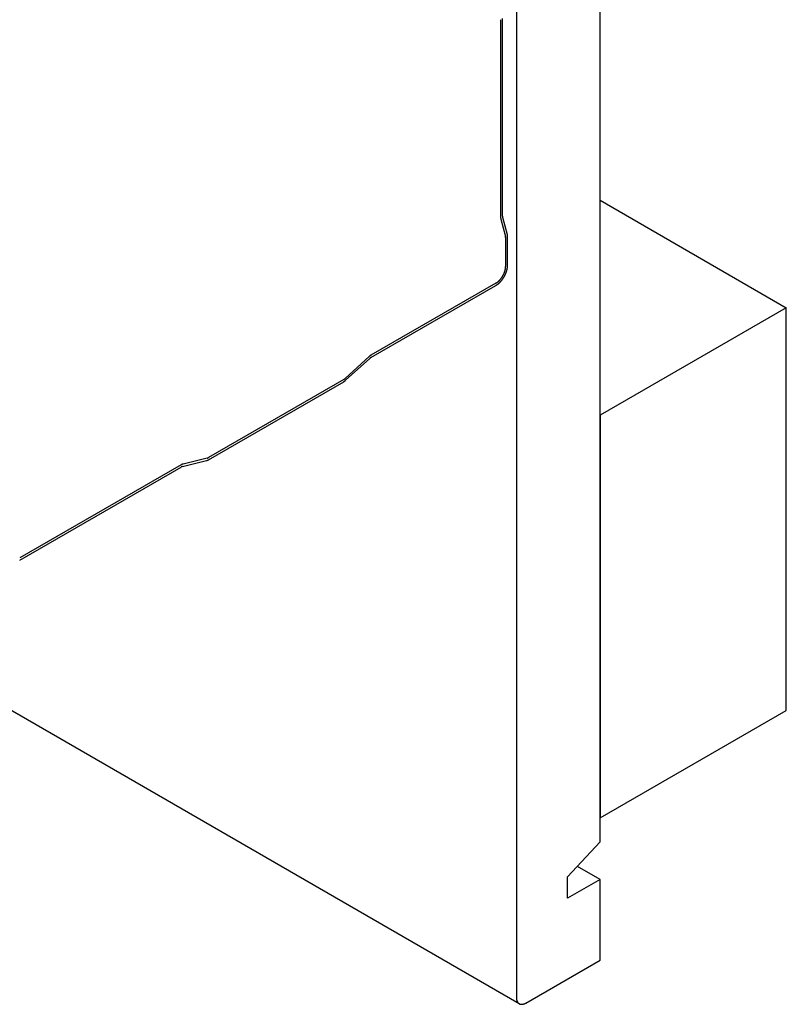
# Model space of a CAD drawing. Extents: x -1095 to 2836, y -2713 to 4363.
# Drawn here: x 1342 to 1459, y -998 to -848 of the extents above; entities that cross this region are included whole.
import ezdxf

# ---------------------------------------------------------------- set-up
doc = ezdxf.new("R2010")
doc.units = 0
doc.header["$LTSCALE"] = 0.5
doc.layers.get('0').update_dxf_attribs({"linetype": 'CONTINUOUS'})

msp = doc.modelspace()

# ---------------------------------------------------------------- linework, layer by layer
at = {"linetype": 'CONTINUOUS', "extrusion": (-7e-16, 0.816497, 0.57735)}
for p, q in [((1418.023, -997.423), (562.508, -503.49)), ((1417.609, -817.345), (1417.609, -996.507)), ((1430.337, -972.829), (1430.337, -820.96)), ((1415.201, -847.801), (1415.201, -877.855)), ((1415.498, -877.684), (1415.498, -847.63)), ((1430.337, -875.268), (1458.621, -891.598)), ((1415.235, -878.137), (1415.94, -880.744)), ((1416.227, -880.489), (1415.522, -877.883)), ((1415.964, -880.942), (1415.964, -885.311)), ((1416.261, -885.139), (1416.261, -880.771)), ((1414.493, -887.858), (1395.501, -898.823)), ((1395.501, -899.166), (1414.493, -888.201)), ((1458.621, -891.598), (1430.337, -907.928)), ((1458.621, -952.838), (1458.621, -891.598)), ((1395.224, -899.028), (1391.566, -902.353)), ((1391.648, -902.636), (1395.306, -899.311)), ((1391.371, -902.498), (1370.794, -914.378)), ((1370.794, -914.721), (1391.371, -902.841)), ((1430.337, -907.928), (1430.337, -969.168)), ((1370.599, -914.459), (1366.941, -915.361)), ((1366.664, -915.476), (1342.113, -929.65)), ((1342.113, -929.993), (1366.664, -915.818)), ((1366.859, -915.738), (1370.517, -914.836)), ((1430.337, -969.168), (1458.621, -952.838)), ((1425.387, -978.136), (1430.337, -972.829)), ((1430.337, -978.544), (1426.872, -976.544)), ((1425.387, -981.402), (1425.387, -978.136)), ((1430.337, -978.544), (1425.387, -981.402)), ((1430.337, -990.792), (1430.337, -978.544)), ((1419.023, -997.324), (1430.337, -990.792))]:
    msp.add_line(p, q, dxfattribs=at)
at = {"linetype": 'CONTINUOUS'}
for points in [[(1415.2, -877.855, 0), (1415.2, -877.858, 0), (1415.2, -877.86, 0), (1415.2, -877.862, 0), (1415.2, -877.865, 0), (1415.2, -877.867, 0), (1415.2, -877.87, 0), (1415.2, -877.872, 0), (1415.2, -877.874, 0), (1415.2, -877.877, 0), (1415.2, -877.879, 0), (1415.2, -877.881, 0), (1415.2, -877.884, 0), (1415.2, -877.886, 0), (1415.2, -877.888, 0), (1415.2, -877.891, 0), (1415.2, -877.893, 0), (1415.2, -877.896, 0), (1415.2, -877.898, 0), (1415.2, -877.9, 0), (1415.2, -877.903, 0), (1415.2, -877.905, 0), (1415.2, -877.907, 0), (1415.2, -877.91, 0), (1415.2, -877.912, 0), (1415.2, -877.914, 0), (1415.2, -877.917, 0), (1415.2, -877.919, 0), (1415.2, -877.921, 0), (1415.2, -877.923, 0), (1415.2, -877.926, 0), (1415.2, -877.928, 0), (1415.2, -877.93, 0), (1415.2, -877.933, 0), (1415.2, -877.935, 0), (1415.2, -877.937, 0), (1415.2, -877.94, 0), (1415.2, -877.942, 0), (1415.2, -877.944, 0), (1415.2, -877.946, 0), (1415.2, -877.949, 0), (1415.2, -877.951, 0), (1415.2, -877.953, 0), (1415.2, -877.956, 0), (1415.2, -877.958, 0), (1415.2, -877.96, 0), (1415.21, -877.962, 0), (1415.21, -877.965, 0), (1415.21, -877.967, 0), (1415.21, -877.969, 0), (1415.21, -877.971, 0), (1415.21, -877.974, 0), (1415.21, -877.976, 0), (1415.21, -877.978, 0), (1415.21, -877.98, 0), (1415.21, -877.983, 0), (1415.21, -877.985, 0), (1415.21, -877.987, 0), (1415.21, -877.989, 0), (1415.21, -877.992, 0), (1415.21, -877.994, 0), (1415.21, -877.996, 0), (1415.21, -877.998, 0), (1415.21, -878, 0), (1415.21, -878.003, 0), (1415.21, -878.005, 0), (1415.21, -878.007, 0), (1415.21, -878.009, 0), (1415.21, -878.012, 0), (1415.21, -878.014, 0), (1415.21, -878.016, 0), (1415.21, -878.018, 0), (1415.21, -878.02, 0), (1415.21, -878.022, 0), (1415.21, -878.025, 0), (1415.21, -878.027, 0), (1415.21, -878.029, 0), (1415.21, -878.031, 0), (1415.21, -878.033, 0), (1415.21, -878.036, 0), (1415.21, -878.038, 0), (1415.21, -878.04, 0), (1415.21, -878.042, 0), (1415.22, -878.044, 0), (1415.22, -878.046, 0), (1415.22, -878.048, 0), (1415.22, -878.051, 0), (1415.22, -878.053, 0), (1415.22, -878.055, 0), (1415.22, -878.057, 0), (1415.22, -878.059, 0), (1415.22, -878.061, 0), (1415.22, -878.063, 0), (1415.22, -878.065, 0), (1415.22, -878.068, 0), (1415.22, -878.07, 0), (1415.22, -878.072, 0), (1415.22, -878.074, 0), (1415.22, -878.076, 0), (1415.22, -878.078, 0), (1415.22, -878.08, 0), (1415.22, -878.082, 0), (1415.22, -878.084, 0), (1415.22, -878.086, 0), (1415.22, -878.089, 0), (1415.22, -878.091, 0), (1415.22, -878.093, 0), (1415.22, -878.095, 0), (1415.23, -878.097, 0), (1415.23, -878.099, 0), (1415.23, -878.101, 0), (1415.23, -878.103, 0), (1415.23, -878.105, 0), (1415.23, -878.107, 0), (1415.23, -878.109, 0), (1415.23, -878.111, 0), (1415.23, -878.113, 0), (1415.23, -878.115, 0), (1415.23, -878.117, 0), (1415.23, -878.119, 0), (1415.23, -878.121, 0), (1415.23, -878.123, 0), (1415.23, -878.125, 0), (1415.23, -878.127, 0), (1415.23, -878.129, 0), (1415.23, -878.131, 0), (1415.23, -878.133, 0), (1415.23, -878.135, 0), (1415.24, -878.137, 0)], [(1415.5, -877.684, 0), (1415.5, -877.686, 0), (1415.5, -877.687, 0), (1415.5, -877.689, 0), (1415.5, -877.691, 0), (1415.5, -877.692, 0), (1415.5, -877.694, 0), (1415.5, -877.696, 0), (1415.5, -877.697, 0), (1415.5, -877.699, 0), (1415.5, -877.701, 0), (1415.5, -877.702, 0), (1415.5, -877.704, 0), (1415.5, -877.706, 0), (1415.5, -877.707, 0), (1415.5, -877.709, 0), (1415.5, -877.711, 0), (1415.5, -877.712, 0), (1415.5, -877.714, 0), (1415.5, -877.715, 0), (1415.5, -877.717, 0), (1415.5, -877.719, 0), (1415.5, -877.72, 0), (1415.5, -877.722, 0), (1415.5, -877.724, 0), (1415.5, -877.725, 0), (1415.5, -877.727, 0), (1415.5, -877.729, 0), (1415.5, -877.73, 0), (1415.5, -877.732, 0), (1415.5, -877.733, 0), (1415.5, -877.735, 0), (1415.5, -877.737, 0), (1415.5, -877.738, 0), (1415.5, -877.74, 0), (1415.5, -877.742, 0), (1415.5, -877.743, 0), (1415.5, -877.745, 0), (1415.5, -877.746, 0), (1415.5, -877.748, 0), (1415.5, -877.75, 0), (1415.5, -877.751, 0), (1415.5, -877.753, 0), (1415.5, -877.754, 0), (1415.5, -877.756, 0), (1415.5, -877.758, 0), (1415.5, -877.759, 0), (1415.5, -877.761, 0), (1415.5, -877.762, 0), (1415.5, -877.764, 0), (1415.5, -877.766, 0), (1415.5, -877.767, 0), (1415.5, -877.769, 0), (1415.5, -877.77, 0), (1415.5, -877.772, 0), (1415.5, -877.774, 0), (1415.5, -877.775, 0), (1415.5, -877.777, 0), (1415.5, -877.778, 0), (1415.5, -877.78, 0), (1415.5, -877.781, 0), (1415.5, -877.783, 0), (1415.5, -877.785, 0), (1415.5, -877.786, 0), (1415.5, -877.788, 0), (1415.5, -877.789, 0), (1415.5, -877.791, 0), (1415.5, -877.792, 0), (1415.5, -877.794, 0), (1415.5, -877.795, 0), (1415.5, -877.797, 0), (1415.51, -877.798, 0), (1415.51, -877.8, 0), (1415.51, -877.802, 0), (1415.51, -877.803, 0), (1415.51, -877.805, 0), (1415.51, -877.806, 0), (1415.51, -877.808, 0), (1415.51, -877.809, 0), (1415.51, -877.811, 0), (1415.51, -877.812, 0), (1415.51, -877.814, 0), (1415.51, -877.815, 0), (1415.51, -877.817, 0), (1415.51, -877.818, 0), (1415.51, -877.82, 0), (1415.51, -877.821, 0), (1415.51, -877.823, 0), (1415.51, -877.824, 0), (1415.51, -877.826, 0), (1415.51, -877.827, 0), (1415.51, -877.829, 0), (1415.51, -877.83, 0), (1415.51, -877.832, 0), (1415.51, -877.833, 0), (1415.51, -877.835, 0), (1415.51, -877.836, 0), (1415.51, -877.838, 0), (1415.51, -877.839, 0), (1415.51, -877.841, 0), (1415.51, -877.842, 0), (1415.51, -877.844, 0), (1415.51, -877.845, 0), (1415.51, -877.847, 0), (1415.51, -877.848, 0), (1415.51, -877.85, 0), (1415.51, -877.851, 0), (1415.51, -877.852, 0), (1415.51, -877.854, 0), (1415.52, -877.855, 0), (1415.52, -877.857, 0), (1415.52, -877.858, 0), (1415.52, -877.86, 0), (1415.52, -877.861, 0), (1415.52, -877.863, 0), (1415.52, -877.864, 0), (1415.52, -877.866, 0), (1415.52, -877.867, 0), (1415.52, -877.868, 0), (1415.52, -877.87, 0), (1415.52, -877.871, 0), (1415.52, -877.873, 0), (1415.52, -877.874, 0), (1415.52, -877.875, 0), (1415.52, -877.877, 0), (1415.52, -877.878, 0), (1415.52, -877.88, 0), (1415.52, -877.881, 0), (1415.52, -877.883, 0)], [(1415.96, -880.942, 0), (1415.96, -880.941, 0), (1415.96, -880.939, 0), (1415.96, -880.937, 0), (1415.96, -880.936, 0), (1415.96, -880.934, 0), (1415.96, -880.932, 0), (1415.96, -880.931, 0), (1415.96, -880.929, 0), (1415.96, -880.927, 0), (1415.96, -880.926, 0), (1415.96, -880.924, 0), (1415.96, -880.922, 0), (1415.96, -880.921, 0), (1415.96, -880.919, 0), (1415.96, -880.917, 0), (1415.96, -880.916, 0), (1415.96, -880.914, 0), (1415.96, -880.912, 0), (1415.96, -880.911, 0), (1415.96, -880.909, 0), (1415.96, -880.907, 0), (1415.96, -880.906, 0), (1415.96, -880.904, 0), (1415.96, -880.903, 0), (1415.96, -880.901, 0), (1415.96, -880.899, 0), (1415.96, -880.898, 0), (1415.96, -880.896, 0), (1415.96, -880.894, 0), (1415.96, -880.893, 0), (1415.96, -880.891, 0), (1415.96, -880.89, 0), (1415.96, -880.888, 0), (1415.96, -880.886, 0), (1415.96, -880.885, 0), (1415.96, -880.883, 0), (1415.96, -880.881, 0), (1415.96, -880.88, 0), (1415.96, -880.878, 0), (1415.96, -880.877, 0), (1415.96, -880.875, 0), (1415.96, -880.873, 0), (1415.96, -880.872, 0), (1415.96, -880.87, 0), (1415.96, -880.869, 0), (1415.96, -880.867, 0), (1415.96, -880.865, 0), (1415.96, -880.864, 0), (1415.96, -880.862, 0), (1415.96, -880.861, 0), (1415.96, -880.859, 0), (1415.96, -880.857, 0), (1415.96, -880.856, 0), (1415.96, -880.854, 0), (1415.96, -880.853, 0), (1415.96, -880.851, 0), (1415.96, -880.85, 0), (1415.96, -880.848, 0), (1415.96, -880.846, 0), (1415.96, -880.845, 0), (1415.96, -880.843, 0), (1415.96, -880.842, 0), (1415.96, -880.84, 0), (1415.96, -880.839, 0), (1415.96, -880.837, 0), (1415.96, -880.836, 0), (1415.96, -880.834, 0), (1415.96, -880.832, 0), (1415.96, -880.831, 0), (1415.96, -880.829, 0), (1415.96, -880.828, 0), (1415.96, -880.826, 0), (1415.96, -880.825, 0), (1415.96, -880.823, 0), (1415.96, -880.822, 0), (1415.96, -880.82, 0), (1415.96, -880.819, 0), (1415.96, -880.817, 0), (1415.95, -880.816, 0), (1415.95, -880.814, 0), (1415.95, -880.812, 0), (1415.95, -880.811, 0), (1415.95, -880.809, 0), (1415.95, -880.808, 0), (1415.95, -880.806, 0), (1415.95, -880.805, 0), (1415.95, -880.803, 0), (1415.95, -880.802, 0), (1415.95, -880.8, 0), (1415.95, -880.799, 0), (1415.95, -880.797, 0), (1415.95, -880.796, 0), (1415.95, -880.794, 0), (1415.95, -880.793, 0), (1415.95, -880.791, 0), (1415.95, -880.79, 0), (1415.95, -880.788, 0), (1415.95, -880.787, 0), (1415.95, -880.786, 0), (1415.95, -880.784, 0), (1415.95, -880.783, 0), (1415.95, -880.781, 0), (1415.95, -880.78, 0), (1415.95, -880.778, 0), (1415.95, -880.777, 0), (1415.95, -880.775, 0), (1415.95, -880.774, 0), (1415.95, -880.772, 0), (1415.95, -880.771, 0), (1415.95, -880.769, 0), (1415.95, -880.768, 0), (1415.95, -880.767, 0), (1415.95, -880.765, 0), (1415.94, -880.764, 0), (1415.94, -880.762, 0), (1415.94, -880.761, 0), (1415.94, -880.759, 0), (1415.94, -880.758, 0), (1415.94, -880.756, 0), (1415.94, -880.755, 0), (1415.94, -880.754, 0), (1415.94, -880.752, 0), (1415.94, -880.751, 0), (1415.94, -880.749, 0), (1415.94, -880.748, 0), (1415.94, -880.747, 0), (1415.94, -880.745, 0), (1415.94, -880.744, 0)], [(1416.26, -880.771, 0), (1416.26, -880.769, 0), (1416.26, -880.766, 0), (1416.26, -880.764, 0), (1416.26, -880.761, 0), (1416.26, -880.759, 0), (1416.26, -880.757, 0), (1416.26, -880.754, 0), (1416.26, -880.752, 0), (1416.26, -880.75, 0), (1416.26, -880.747, 0), (1416.26, -880.745, 0), (1416.26, -880.742, 0), (1416.26, -880.74, 0), (1416.26, -880.738, 0), (1416.26, -880.735, 0), (1416.26, -880.733, 0), (1416.26, -880.731, 0), (1416.26, -880.728, 0), (1416.26, -880.726, 0), (1416.26, -880.724, 0), (1416.26, -880.721, 0), (1416.26, -880.719, 0), (1416.26, -880.717, 0), (1416.26, -880.714, 0), (1416.26, -880.712, 0), (1416.26, -880.71, 0), (1416.26, -880.707, 0), (1416.26, -880.705, 0), (1416.26, -880.703, 0), (1416.26, -880.7, 0), (1416.26, -880.698, 0), (1416.26, -880.696, 0), (1416.26, -880.694, 0), (1416.26, -880.691, 0), (1416.26, -880.689, 0), (1416.26, -880.687, 0), (1416.26, -880.684, 0), (1416.26, -880.682, 0), (1416.26, -880.68, 0), (1416.26, -880.677, 0), (1416.26, -880.675, 0), (1416.26, -880.673, 0), (1416.26, -880.671, 0), (1416.26, -880.668, 0), (1416.26, -880.666, 0), (1416.26, -880.664, 0), (1416.26, -880.662, 0), (1416.26, -880.659, 0), (1416.26, -880.657, 0), (1416.26, -880.655, 0), (1416.26, -880.653, 0), (1416.26, -880.65, 0), (1416.26, -880.648, 0), (1416.26, -880.646, 0), (1416.25, -880.644, 0), (1416.25, -880.641, 0), (1416.25, -880.639, 0), (1416.25, -880.637, 0), (1416.25, -880.635, 0), (1416.25, -880.632, 0), (1416.25, -880.63, 0), (1416.25, -880.628, 0), (1416.25, -880.626, 0), (1416.25, -880.624, 0), (1416.25, -880.621, 0), (1416.25, -880.619, 0), (1416.25, -880.617, 0), (1416.25, -880.615, 0), (1416.25, -880.613, 0), (1416.25, -880.61, 0), (1416.25, -880.608, 0), (1416.25, -880.606, 0), (1416.25, -880.604, 0), (1416.25, -880.602, 0), (1416.25, -880.599, 0), (1416.25, -880.597, 0), (1416.25, -880.595, 0), (1416.25, -880.593, 0), (1416.25, -880.591, 0), (1416.25, -880.589, 0), (1416.25, -880.586, 0), (1416.25, -880.584, 0), (1416.25, -880.582, 0), (1416.25, -880.58, 0), (1416.25, -880.578, 0), (1416.25, -880.576, 0), (1416.25, -880.574, 0), (1416.24, -880.571, 0), (1416.24, -880.569, 0), (1416.24, -880.567, 0), (1416.24, -880.565, 0), (1416.24, -880.563, 0), (1416.24, -880.561, 0), (1416.24, -880.559, 0), (1416.24, -880.557, 0), (1416.24, -880.554, 0), (1416.24, -880.552, 0), (1416.24, -880.55, 0), (1416.24, -880.548, 0), (1416.24, -880.546, 0), (1416.24, -880.544, 0), (1416.24, -880.542, 0), (1416.24, -880.54, 0), (1416.24, -880.538, 0), (1416.24, -880.536, 0), (1416.24, -880.534, 0), (1416.24, -880.531, 0), (1416.24, -880.529, 0), (1416.24, -880.527, 0), (1416.24, -880.525, 0), (1416.24, -880.523, 0), (1416.23, -880.521, 0), (1416.23, -880.519, 0), (1416.23, -880.517, 0), (1416.23, -880.515, 0), (1416.23, -880.513, 0), (1416.23, -880.511, 0), (1416.23, -880.509, 0), (1416.23, -880.507, 0), (1416.23, -880.505, 0), (1416.23, -880.503, 0), (1416.23, -880.501, 0), (1416.23, -880.499, 0), (1416.23, -880.497, 0), (1416.23, -880.495, 0), (1416.23, -880.493, 0), (1416.23, -880.491, 0), (1416.23, -880.489, 0)], [(1414.49, -888.201, 0), (1414.52, -888.188, 0), (1414.54, -888.175, 0), (1414.56, -888.162, 0), (1414.58, -888.148, 0), (1414.6, -888.134, 0), (1414.62, -888.12, 0), (1414.65, -888.106, 0), (1414.67, -888.091, 0), (1414.69, -888.076, 0), (1414.71, -888.061, 0), (1414.73, -888.045, 0), (1414.75, -888.029, 0), (1414.77, -888.013, 0), (1414.8, -887.996, 0), (1414.82, -887.98, 0), (1414.84, -887.963, 0), (1414.86, -887.945, 0), (1414.88, -887.928, 0), (1414.9, -887.91, 0), (1414.92, -887.892, 0), (1414.94, -887.873, 0), (1414.96, -887.855, 0), (1414.99, -887.836, 0), (1415.01, -887.817, 0), (1415.03, -887.797, 0), (1415.05, -887.778, 0), (1415.07, -887.758, 0), (1415.09, -887.738, 0), (1415.11, -887.717, 0), (1415.13, -887.697, 0), (1415.15, -887.676, 0), (1415.17, -887.655, 0), (1415.19, -887.634, 0), (1415.21, -887.612, 0), (1415.23, -887.59, 0), (1415.25, -887.569, 0), (1415.27, -887.546, 0), (1415.29, -887.524, 0), (1415.31, -887.502, 0), (1415.33, -887.479, 0), (1415.35, -887.456, 0), (1415.36, -887.433, 0), (1415.38, -887.409, 0), (1415.4, -887.386, 0), (1415.42, -887.362, 0), (1415.44, -887.338, 0), (1415.46, -887.314, 0), (1415.48, -887.29, 0), (1415.49, -887.265, 0), (1415.51, -887.241, 0), (1415.53, -887.216, 0), (1415.55, -887.191, 0), (1415.56, -887.166, 0), (1415.58, -887.141, 0), (1415.6, -887.116, 0), (1415.61, -887.09, 0), (1415.63, -887.064, 0), (1415.65, -887.039, 0), (1415.66, -887.013, 0), (1415.68, -886.987, 0), (1415.7, -886.961, 0), (1415.71, -886.934, 0), (1415.73, -886.908, 0), (1415.74, -886.881, 0), (1415.76, -886.855, 0), (1415.77, -886.828, 0), (1415.79, -886.801, 0), (1415.8, -886.774, 0), (1415.82, -886.747, 0), (1415.83, -886.72, 0), (1415.85, -886.693, 0), (1415.86, -886.666, 0), (1415.87, -886.638, 0), (1415.89, -886.611, 0), (1415.9, -886.583, 0), (1415.91, -886.556, 0), (1415.93, -886.528, 0), (1415.94, -886.501, 0), (1415.95, -886.473, 0), (1415.96, -886.445, 0), (1415.98, -886.417, 0), (1415.99, -886.389, 0), (1416, -886.362, 0), (1416.01, -886.334, 0), (1416.02, -886.306, 0), (1416.03, -886.278, 0), (1416.04, -886.25, 0), (1416.05, -886.222, 0), (1416.06, -886.194, 0), (1416.07, -886.166, 0), (1416.08, -886.138, 0), (1416.09, -886.11, 0), (1416.1, -886.082, 0), (1416.11, -886.054, 0), (1416.12, -886.026, 0), (1416.13, -885.998, 0), (1416.13, -885.97, 0), (1416.14, -885.942, 0), (1416.15, -885.914, 0), (1416.16, -885.886, 0), (1416.17, -885.859, 0), (1416.17, -885.831, 0), (1416.18, -885.803, 0), (1416.19, -885.776, 0), (1416.19, -885.748, 0), (1416.2, -885.72, 0), (1416.2, -885.693, 0), (1416.21, -885.666, 0), (1416.21, -885.638, 0), (1416.22, -885.611, 0), (1416.22, -885.584, 0), (1416.23, -885.557, 0), (1416.23, -885.53, 0), (1416.24, -885.503, 0), (1416.24, -885.476, 0), (1416.24, -885.45, 0), (1416.25, -885.423, 0), (1416.25, -885.397, 0), (1416.25, -885.37, 0), (1416.25, -885.344, 0), (1416.25, -885.318, 0), (1416.26, -885.292, 0), (1416.26, -885.266, 0), (1416.26, -885.24, 0), (1416.26, -885.215, 0), (1416.26, -885.189, 0), (1416.26, -885.164, 0), (1416.26, -885.139, 0)], [(1414.49, -887.858, 0), (1414.51, -887.847, 0), (1414.53, -887.837, 0), (1414.55, -887.826, 0), (1414.57, -887.814, 0), (1414.58, -887.803, 0), (1414.6, -887.791, 0), (1414.62, -887.779, 0), (1414.64, -887.767, 0), (1414.66, -887.754, 0), (1414.67, -887.741, 0), (1414.69, -887.728, 0), (1414.71, -887.715, 0), (1414.73, -887.702, 0), (1414.74, -887.688, 0), (1414.76, -887.674, 0), (1414.78, -887.66, 0), (1414.8, -887.645, 0), (1414.82, -887.631, 0), (1414.83, -887.616, 0), (1414.85, -887.601, 0), (1414.87, -887.585, 0), (1414.89, -887.57, 0), (1414.9, -887.554, 0), (1414.92, -887.538, 0), (1414.94, -887.522, 0), (1414.95, -887.506, 0), (1414.97, -887.489, 0), (1414.99, -887.473, 0), (1415.01, -887.456, 0), (1415.02, -887.439, 0), (1415.04, -887.421, 0), (1415.06, -887.404, 0), (1415.07, -887.386, 0), (1415.09, -887.368, 0), (1415.11, -887.35, 0), (1415.12, -887.332, 0), (1415.14, -887.313, 0), (1415.15, -887.295, 0), (1415.17, -887.276, 0), (1415.19, -887.257, 0), (1415.2, -887.238, 0), (1415.22, -887.219, 0), (1415.23, -887.199, 0), (1415.25, -887.18, 0), (1415.27, -887.16, 0), (1415.28, -887.14, 0), (1415.3, -887.12, 0), (1415.31, -887.1, 0), (1415.33, -887.08, 0), (1415.34, -887.059, 0), (1415.36, -887.039, 0), (1415.37, -887.018, 0), (1415.38, -886.997, 0), (1415.4, -886.976, 0), (1415.41, -886.955, 0), (1415.43, -886.934, 0), (1415.44, -886.912, 0), (1415.45, -886.891, 0), (1415.47, -886.869, 0), (1415.48, -886.848, 0), (1415.49, -886.826, 0), (1415.51, -886.804, 0), (1415.52, -886.782, 0), (1415.53, -886.76, 0), (1415.55, -886.738, 0), (1415.56, -886.716, 0), (1415.57, -886.693, 0), (1415.58, -886.671, 0), (1415.6, -886.649, 0), (1415.61, -886.626, 0), (1415.62, -886.603, 0), (1415.63, -886.581, 0), (1415.64, -886.558, 0), (1415.65, -886.535, 0), (1415.66, -886.512, 0), (1415.67, -886.489, 0), (1415.69, -886.466, 0), (1415.7, -886.443, 0), (1415.71, -886.42, 0), (1415.72, -886.397, 0), (1415.73, -886.374, 0), (1415.74, -886.351, 0), (1415.75, -886.328, 0), (1415.75, -886.304, 0), (1415.76, -886.281, 0), (1415.77, -886.258, 0), (1415.78, -886.235, 0), (1415.79, -886.211, 0), (1415.8, -886.188, 0), (1415.81, -886.165, 0), (1415.82, -886.141, 0), (1415.82, -886.118, 0), (1415.83, -886.095, 0), (1415.84, -886.072, 0), (1415.85, -886.048, 0), (1415.85, -886.025, 0), (1415.86, -886.002, 0), (1415.87, -885.979, 0), (1415.87, -885.955, 0), (1415.88, -885.932, 0), (1415.88, -885.909, 0), (1415.89, -885.886, 0), (1415.9, -885.863, 0), (1415.9, -885.84, 0), (1415.91, -885.817, 0), (1415.91, -885.794, 0), (1415.92, -885.771, 0), (1415.92, -885.749, 0), (1415.92, -885.726, 0), (1415.93, -885.703, 0), (1415.93, -885.681, 0), (1415.94, -885.658, 0), (1415.94, -885.636, 0), (1415.94, -885.613, 0), (1415.95, -885.591, 0), (1415.95, -885.569, 0), (1415.95, -885.547, 0), (1415.95, -885.525, 0), (1415.96, -885.503, 0), (1415.96, -885.481, 0), (1415.96, -885.459, 0), (1415.96, -885.438, 0), (1415.96, -885.416, 0), (1415.96, -885.395, 0), (1415.96, -885.374, 0), (1415.96, -885.352, 0), (1415.96, -885.331, 0), (1415.96, -885.311, 0)], [(1395.5, -898.823, 0), (1395.5, -898.824, 0), (1395.5, -898.826, 0), (1395.49, -898.827, 0), (1395.49, -898.828, 0), (1395.49, -898.83, 0), (1395.49, -898.831, 0), (1395.49, -898.832, 0), (1395.48, -898.834, 0), (1395.48, -898.835, 0), (1395.48, -898.836, 0), (1395.48, -898.837, 0), (1395.47, -898.839, 0), (1395.47, -898.84, 0), (1395.47, -898.841, 0), (1395.47, -898.843, 0), (1395.47, -898.844, 0), (1395.46, -898.846, 0), (1395.46, -898.847, 0), (1395.46, -898.848, 0), (1395.46, -898.85, 0), (1395.46, -898.851, 0), (1395.45, -898.852, 0), (1395.45, -898.854, 0), (1395.45, -898.855, 0), (1395.45, -898.857, 0), (1395.44, -898.858, 0), (1395.44, -898.859, 0), (1395.44, -898.861, 0), (1395.44, -898.862, 0), (1395.44, -898.864, 0), (1395.43, -898.865, 0), (1395.43, -898.867, 0), (1395.43, -898.868, 0), (1395.43, -898.869, 0), (1395.42, -898.871, 0), (1395.42, -898.872, 0), (1395.42, -898.874, 0), (1395.42, -898.875, 0), (1395.42, -898.877, 0), (1395.41, -898.878, 0), (1395.41, -898.88, 0), (1395.41, -898.881, 0), (1395.41, -898.883, 0), (1395.4, -898.884, 0), (1395.4, -898.886, 0), (1395.4, -898.887, 0), (1395.4, -898.889, 0), (1395.4, -898.89, 0), (1395.39, -898.892, 0), (1395.39, -898.893, 0), (1395.39, -898.895, 0), (1395.39, -898.896, 0), (1395.39, -898.898, 0), (1395.38, -898.9, 0), (1395.38, -898.901, 0), (1395.38, -898.903, 0), (1395.38, -898.904, 0), (1395.37, -898.906, 0), (1395.37, -898.907, 0), (1395.37, -898.909, 0), (1395.37, -898.911, 0), (1395.37, -898.912, 0), (1395.36, -898.914, 0), (1395.36, -898.915, 0), (1395.36, -898.917, 0), (1395.36, -898.919, 0), (1395.35, -898.92, 0), (1395.35, -898.922, 0), (1395.35, -898.923, 0), (1395.35, -898.925, 0), (1395.35, -898.927, 0), (1395.34, -898.928, 0), (1395.34, -898.93, 0), (1395.34, -898.932, 0), (1395.34, -898.933, 0), (1395.34, -898.935, 0), (1395.33, -898.937, 0), (1395.33, -898.938, 0), (1395.33, -898.94, 0), (1395.33, -898.942, 0), (1395.32, -898.943, 0), (1395.32, -898.945, 0), (1395.32, -898.947, 0), (1395.32, -898.949, 0), (1395.32, -898.95, 0), (1395.31, -898.952, 0), (1395.31, -898.954, 0), (1395.31, -898.955, 0), (1395.31, -898.957, 0), (1395.3, -898.959, 0), (1395.3, -898.961, 0), (1395.3, -898.962, 0), (1395.3, -898.964, 0), (1395.3, -898.966, 0), (1395.29, -898.968, 0), (1395.29, -898.969, 0), (1395.29, -898.971, 0), (1395.29, -898.973, 0), (1395.29, -898.975, 0), (1395.28, -898.976, 0), (1395.28, -898.978, 0), (1395.28, -898.98, 0), (1395.28, -898.982, 0), (1395.27, -898.984, 0), (1395.27, -898.985, 0), (1395.27, -898.987, 0), (1395.27, -898.989, 0), (1395.27, -898.991, 0), (1395.26, -898.993, 0), (1395.26, -898.995, 0), (1395.26, -898.996, 0), (1395.26, -898.998, 0), (1395.26, -899, 0), (1395.25, -899.002, 0), (1395.25, -899.004, 0), (1395.25, -899.006, 0), (1395.25, -899.008, 0), (1395.25, -899.009, 0), (1395.24, -899.011, 0), (1395.24, -899.013, 0), (1395.24, -899.015, 0), (1395.24, -899.017, 0), (1395.23, -899.019, 0), (1395.23, -899.021, 0), (1395.23, -899.023, 0), (1395.23, -899.025, 0), (1395.23, -899.026, 0), (1395.22, -899.028, 0)], [(1395.5, -899.166, 0), (1395.5, -899.167, 0), (1395.5, -899.168, 0), (1395.5, -899.169, 0), (1395.49, -899.17, 0), (1395.49, -899.171, 0), (1395.49, -899.172, 0), (1395.49, -899.172, 0), (1395.49, -899.173, 0), (1395.49, -899.174, 0), (1395.49, -899.175, 0), (1395.48, -899.176, 0), (1395.48, -899.177, 0), (1395.48, -899.178, 0), (1395.48, -899.179, 0), (1395.48, -899.18, 0), (1395.48, -899.181, 0), (1395.47, -899.182, 0), (1395.47, -899.183, 0), (1395.47, -899.184, 0), (1395.47, -899.185, 0), (1395.47, -899.186, 0), (1395.47, -899.187, 0), (1395.47, -899.188, 0), (1395.46, -899.189, 0), (1395.46, -899.19, 0), (1395.46, -899.191, 0), (1395.46, -899.192, 0), (1395.46, -899.193, 0), (1395.46, -899.194, 0), (1395.45, -899.195, 0), (1395.45, -899.196, 0), (1395.45, -899.197, 0), (1395.45, -899.198, 0), (1395.45, -899.199, 0), (1395.45, -899.2, 0), (1395.45, -899.201, 0), (1395.44, -899.202, 0), (1395.44, -899.203, 0), (1395.44, -899.204, 0), (1395.44, -899.205, 0), (1395.44, -899.206, 0), (1395.44, -899.207, 0), (1395.43, -899.208, 0), (1395.43, -899.209, 0), (1395.43, -899.21, 0), (1395.43, -899.211, 0), (1395.43, -899.212, 0), (1395.43, -899.213, 0), (1395.43, -899.214, 0), (1395.42, -899.216, 0), (1395.42, -899.217, 0), (1395.42, -899.218, 0), (1395.42, -899.219, 0), (1395.42, -899.22, 0), (1395.42, -899.221, 0), (1395.41, -899.222, 0), (1395.41, -899.223, 0), (1395.41, -899.224, 0), (1395.41, -899.225, 0), (1395.41, -899.227, 0), (1395.41, -899.228, 0), (1395.41, -899.229, 0), (1395.4, -899.23, 0), (1395.4, -899.231, 0), (1395.4, -899.232, 0), (1395.4, -899.233, 0), (1395.4, -899.234, 0), (1395.4, -899.236, 0), (1395.39, -899.237, 0), (1395.39, -899.238, 0), (1395.39, -899.239, 0), (1395.39, -899.24, 0), (1395.39, -899.241, 0), (1395.39, -899.243, 0), (1395.39, -899.244, 0), (1395.38, -899.245, 0), (1395.38, -899.246, 0), (1395.38, -899.247, 0), (1395.38, -899.248, 0), (1395.38, -899.25, 0), (1395.38, -899.251, 0), (1395.38, -899.252, 0), (1395.37, -899.253, 0), (1395.37, -899.254, 0), (1395.37, -899.256, 0), (1395.37, -899.257, 0), (1395.37, -899.258, 0), (1395.37, -899.259, 0), (1395.36, -899.26, 0), (1395.36, -899.262, 0), (1395.36, -899.263, 0), (1395.36, -899.264, 0), (1395.36, -899.265, 0), (1395.36, -899.267, 0), (1395.36, -899.268, 0), (1395.35, -899.269, 0), (1395.35, -899.27, 0), (1395.35, -899.272, 0), (1395.35, -899.273, 0), (1395.35, -899.274, 0), (1395.35, -899.275, 0), (1395.34, -899.277, 0), (1395.34, -899.278, 0), (1395.34, -899.279, 0), (1395.34, -899.28, 0), (1395.34, -899.282, 0), (1395.34, -899.283, 0), (1395.34, -899.284, 0), (1395.33, -899.286, 0), (1395.33, -899.287, 0), (1395.33, -899.288, 0), (1395.33, -899.289, 0), (1395.33, -899.291, 0), (1395.33, -899.292, 0), (1395.33, -899.293, 0), (1395.32, -899.295, 0), (1395.32, -899.296, 0), (1395.32, -899.297, 0), (1395.32, -899.299, 0), (1395.32, -899.3, 0), (1395.32, -899.301, 0), (1395.31, -899.303, 0), (1395.31, -899.304, 0), (1395.31, -899.305, 0), (1395.31, -899.307, 0), (1395.31, -899.308, 0), (1395.31, -899.309, 0), (1395.31, -899.311, 0)], [(1391.37, -902.498, 0), (1391.37, -902.497, 0), (1391.37, -902.496, 0), (1391.38, -902.495, 0), (1391.38, -902.494, 0), (1391.38, -902.493, 0), (1391.38, -902.492, 0), (1391.38, -902.491, 0), (1391.38, -902.49, 0), (1391.39, -902.49, 0), (1391.39, -902.489, 0), (1391.39, -902.488, 0), (1391.39, -902.487, 0), (1391.39, -902.486, 0), (1391.39, -902.485, 0), (1391.39, -902.484, 0), (1391.4, -902.483, 0), (1391.4, -902.482, 0), (1391.4, -902.481, 0), (1391.4, -902.48, 0), (1391.4, -902.479, 0), (1391.4, -902.478, 0), (1391.41, -902.477, 0), (1391.41, -902.476, 0), (1391.41, -902.475, 0), (1391.41, -902.474, 0), (1391.41, -902.473, 0), (1391.41, -902.472, 0), (1391.41, -902.471, 0), (1391.42, -902.47, 0), (1391.42, -902.469, 0), (1391.42, -902.468, 0), (1391.42, -902.467, 0), (1391.42, -902.466, 0), (1391.42, -902.465, 0), (1391.43, -902.464, 0), (1391.43, -902.463, 0), (1391.43, -902.462, 0), (1391.43, -902.461, 0), (1391.43, -902.46, 0), (1391.43, -902.459, 0), (1391.43, -902.458, 0), (1391.44, -902.457, 0), (1391.44, -902.456, 0), (1391.44, -902.455, 0), (1391.44, -902.454, 0), (1391.44, -902.453, 0), (1391.44, -902.452, 0), (1391.45, -902.45, 0), (1391.45, -902.449, 0), (1391.45, -902.448, 0), (1391.45, -902.447, 0), (1391.45, -902.446, 0), (1391.45, -902.445, 0), (1391.45, -902.444, 0), (1391.46, -902.443, 0), (1391.46, -902.442, 0), (1391.46, -902.441, 0), (1391.46, -902.44, 0), (1391.46, -902.438, 0), (1391.46, -902.437, 0), (1391.47, -902.436, 0), (1391.47, -902.435, 0), (1391.47, -902.434, 0), (1391.47, -902.433, 0), (1391.47, -902.432, 0), (1391.47, -902.431, 0), (1391.47, -902.429, 0), (1391.48, -902.428, 0), (1391.48, -902.427, 0), (1391.48, -902.426, 0), (1391.48, -902.425, 0), (1391.48, -902.424, 0), (1391.48, -902.423, 0), (1391.48, -902.421, 0), (1391.49, -902.42, 0), (1391.49, -902.419, 0), (1391.49, -902.418, 0), (1391.49, -902.417, 0), (1391.49, -902.415, 0), (1391.49, -902.414, 0), (1391.5, -902.413, 0), (1391.5, -902.412, 0), (1391.5, -902.411, 0), (1391.5, -902.409, 0), (1391.5, -902.408, 0), (1391.5, -902.407, 0), (1391.5, -902.406, 0), (1391.51, -902.405, 0), (1391.51, -902.403, 0), (1391.51, -902.402, 0), (1391.51, -902.401, 0), (1391.51, -902.4, 0), (1391.51, -902.399, 0), (1391.52, -902.397, 0), (1391.52, -902.396, 0), (1391.52, -902.395, 0), (1391.52, -902.394, 0), (1391.52, -902.392, 0), (1391.52, -902.391, 0), (1391.52, -902.39, 0), (1391.53, -902.389, 0), (1391.53, -902.387, 0), (1391.53, -902.386, 0), (1391.53, -902.385, 0), (1391.53, -902.383, 0), (1391.53, -902.382, 0), (1391.53, -902.381, 0), (1391.54, -902.38, 0), (1391.54, -902.378, 0), (1391.54, -902.377, 0), (1391.54, -902.376, 0), (1391.54, -902.374, 0), (1391.54, -902.373, 0), (1391.55, -902.372, 0), (1391.55, -902.371, 0), (1391.55, -902.369, 0), (1391.55, -902.368, 0), (1391.55, -902.367, 0), (1391.55, -902.365, 0), (1391.55, -902.364, 0), (1391.56, -902.363, 0), (1391.56, -902.361, 0), (1391.56, -902.36, 0), (1391.56, -902.359, 0), (1391.56, -902.357, 0), (1391.56, -902.356, 0), (1391.56, -902.355, 0), (1391.57, -902.353, 0)], [(1391.37, -902.841, 0), (1391.37, -902.839, 0), (1391.38, -902.838, 0), (1391.38, -902.837, 0), (1391.38, -902.836, 0), (1391.38, -902.834, 0), (1391.38, -902.833, 0), (1391.39, -902.832, 0), (1391.39, -902.83, 0), (1391.39, -902.829, 0), (1391.39, -902.828, 0), (1391.4, -902.826, 0), (1391.4, -902.825, 0), (1391.4, -902.824, 0), (1391.4, -902.822, 0), (1391.4, -902.821, 0), (1391.41, -902.82, 0), (1391.41, -902.818, 0), (1391.41, -902.817, 0), (1391.41, -902.816, 0), (1391.41, -902.814, 0), (1391.42, -902.813, 0), (1391.42, -902.811, 0), (1391.42, -902.81, 0), (1391.42, -902.809, 0), (1391.43, -902.807, 0), (1391.43, -902.806, 0), (1391.43, -902.804, 0), (1391.43, -902.803, 0), (1391.43, -902.802, 0), (1391.44, -902.8, 0), (1391.44, -902.799, 0), (1391.44, -902.797, 0), (1391.44, -902.796, 0), (1391.45, -902.794, 0), (1391.45, -902.793, 0), (1391.45, -902.792, 0), (1391.45, -902.79, 0), (1391.45, -902.789, 0), (1391.46, -902.787, 0), (1391.46, -902.786, 0), (1391.46, -902.784, 0), (1391.46, -902.783, 0), (1391.47, -902.781, 0), (1391.47, -902.78, 0), (1391.47, -902.778, 0), (1391.47, -902.777, 0), (1391.47, -902.775, 0), (1391.48, -902.774, 0), (1391.48, -902.772, 0), (1391.48, -902.771, 0), (1391.48, -902.769, 0), (1391.48, -902.767, 0), (1391.49, -902.766, 0), (1391.49, -902.764, 0), (1391.49, -902.763, 0), (1391.49, -902.761, 0), (1391.5, -902.76, 0), (1391.5, -902.758, 0), (1391.5, -902.756, 0), (1391.5, -902.755, 0), (1391.5, -902.753, 0), (1391.51, -902.752, 0), (1391.51, -902.75, 0), (1391.51, -902.749, 0), (1391.51, -902.747, 0), (1391.52, -902.745, 0), (1391.52, -902.744, 0), (1391.52, -902.742, 0), (1391.52, -902.74, 0), (1391.52, -902.739, 0), (1391.53, -902.737, 0), (1391.53, -902.735, 0), (1391.53, -902.734, 0), (1391.53, -902.732, 0), (1391.53, -902.731, 0), (1391.54, -902.729, 0), (1391.54, -902.727, 0), (1391.54, -902.726, 0), (1391.54, -902.724, 0), (1391.55, -902.722, 0), (1391.55, -902.72, 0), (1391.55, -902.719, 0), (1391.55, -902.717, 0), (1391.55, -902.715, 0), (1391.56, -902.714, 0), (1391.56, -902.712, 0), (1391.56, -902.71, 0), (1391.56, -902.708, 0), (1391.57, -902.707, 0), (1391.57, -902.705, 0), (1391.57, -902.703, 0), (1391.57, -902.702, 0), (1391.57, -902.7, 0), (1391.58, -902.698, 0), (1391.58, -902.696, 0), (1391.58, -902.694, 0), (1391.58, -902.693, 0), (1391.58, -902.691, 0), (1391.59, -902.689, 0), (1391.59, -902.687, 0), (1391.59, -902.686, 0), (1391.59, -902.684, 0), (1391.6, -902.682, 0), (1391.6, -902.68, 0), (1391.6, -902.678, 0), (1391.6, -902.677, 0), (1391.6, -902.675, 0), (1391.61, -902.673, 0), (1391.61, -902.671, 0), (1391.61, -902.669, 0), (1391.61, -902.667, 0), (1391.61, -902.666, 0), (1391.62, -902.664, 0), (1391.62, -902.662, 0), (1391.62, -902.66, 0), (1391.62, -902.658, 0), (1391.63, -902.656, 0), (1391.63, -902.654, 0), (1391.63, -902.653, 0), (1391.63, -902.651, 0), (1391.63, -902.649, 0), (1391.64, -902.647, 0), (1391.64, -902.645, 0), (1391.64, -902.643, 0), (1391.64, -902.641, 0), (1391.64, -902.639, 0), (1391.65, -902.637, 0), (1391.65, -902.636, 0)], [(1370.52, -914.836, 0), (1370.52, -914.835, 0), (1370.52, -914.835, 0), (1370.52, -914.834, 0), (1370.53, -914.834, 0), (1370.53, -914.833, 0), (1370.53, -914.833, 0), (1370.53, -914.832, 0), (1370.53, -914.831, 0), (1370.54, -914.831, 0), (1370.54, -914.83, 0), (1370.54, -914.83, 0), (1370.54, -914.829, 0), (1370.54, -914.829, 0), (1370.55, -914.828, 0), (1370.55, -914.827, 0), (1370.55, -914.827, 0), (1370.55, -914.826, 0), (1370.56, -914.825, 0), (1370.56, -914.825, 0), (1370.56, -914.824, 0), (1370.56, -914.824, 0), (1370.56, -914.823, 0), (1370.57, -914.822, 0), (1370.57, -914.822, 0), (1370.57, -914.821, 0), (1370.57, -914.82, 0), (1370.57, -914.82, 0), (1370.58, -914.819, 0), (1370.58, -914.818, 0), (1370.58, -914.818, 0), (1370.58, -914.817, 0), (1370.59, -914.816, 0), (1370.59, -914.815, 0), (1370.59, -914.815, 0), (1370.59, -914.814, 0), (1370.59, -914.813, 0), (1370.6, -914.812, 0), (1370.6, -914.812, 0), (1370.6, -914.811, 0), (1370.6, -914.81, 0), (1370.6, -914.809, 0), (1370.61, -914.809, 0), (1370.61, -914.808, 0), (1370.61, -914.807, 0), (1370.61, -914.806, 0), (1370.62, -914.806, 0), (1370.62, -914.805, 0), (1370.62, -914.804, 0), (1370.62, -914.803, 0), (1370.62, -914.802, 0), (1370.63, -914.802, 0), (1370.63, -914.801, 0), (1370.63, -914.8, 0), (1370.63, -914.799, 0), (1370.63, -914.798, 0), (1370.64, -914.797, 0), (1370.64, -914.796, 0), (1370.64, -914.796, 0), (1370.64, -914.795, 0), (1370.65, -914.794, 0), (1370.65, -914.793, 0), (1370.65, -914.792, 0), (1370.65, -914.791, 0), (1370.65, -914.79, 0), (1370.66, -914.789, 0), (1370.66, -914.788, 0), (1370.66, -914.788, 0), (1370.66, -914.787, 0), (1370.67, -914.786, 0), (1370.67, -914.785, 0), (1370.67, -914.784, 0), (1370.67, -914.783, 0), (1370.67, -914.782, 0), (1370.68, -914.781, 0), (1370.68, -914.78, 0), (1370.68, -914.779, 0), (1370.68, -914.778, 0), (1370.68, -914.777, 0), (1370.69, -914.776, 0), (1370.69, -914.775, 0), (1370.69, -914.774, 0), (1370.69, -914.773, 0), (1370.7, -914.772, 0), (1370.7, -914.771, 0), (1370.7, -914.77, 0), (1370.7, -914.769, 0), (1370.7, -914.768, 0), (1370.71, -914.767, 0), (1370.71, -914.766, 0), (1370.71, -914.765, 0), (1370.71, -914.764, 0), (1370.72, -914.763, 0), (1370.72, -914.762, 0), (1370.72, -914.761, 0), (1370.72, -914.76, 0), (1370.72, -914.759, 0), (1370.73, -914.757, 0), (1370.73, -914.756, 0), (1370.73, -914.755, 0), (1370.73, -914.754, 0), (1370.73, -914.753, 0), (1370.74, -914.752, 0), (1370.74, -914.751, 0), (1370.74, -914.75, 0), (1370.74, -914.749, 0), (1370.75, -914.747, 0), (1370.75, -914.746, 0), (1370.75, -914.745, 0), (1370.75, -914.744, 0), (1370.75, -914.743, 0), (1370.76, -914.742, 0), (1370.76, -914.74, 0), (1370.76, -914.739, 0), (1370.76, -914.738, 0), (1370.77, -914.737, 0), (1370.77, -914.736, 0), (1370.77, -914.735, 0), (1370.77, -914.733, 0), (1370.77, -914.732, 0), (1370.78, -914.731, 0), (1370.78, -914.73, 0), (1370.78, -914.728, 0), (1370.78, -914.727, 0), (1370.79, -914.726, 0), (1370.79, -914.725, 0), (1370.79, -914.723, 0), (1370.79, -914.722, 0), (1370.79, -914.721, 0)], [(1370.6, -914.459, 0), (1370.6, -914.459, 0), (1370.6, -914.458, 0), (1370.6, -914.458, 0), (1370.61, -914.457, 0), (1370.61, -914.457, 0), (1370.61, -914.457, 0), (1370.61, -914.456, 0), (1370.61, -914.456, 0), (1370.61, -914.455, 0), (1370.61, -914.455, 0), (1370.62, -914.455, 0), (1370.62, -914.454, 0), (1370.62, -914.454, 0), (1370.62, -914.453, 0), (1370.62, -914.453, 0), (1370.62, -914.453, 0), (1370.62, -914.452, 0), (1370.63, -914.452, 0), (1370.63, -914.451, 0), (1370.63, -914.451, 0), (1370.63, -914.45, 0), (1370.63, -914.45, 0), (1370.63, -914.449, 0), (1370.63, -914.449, 0), (1370.64, -914.448, 0), (1370.64, -914.448, 0), (1370.64, -914.447, 0), (1370.64, -914.447, 0), (1370.64, -914.447, 0), (1370.64, -914.446, 0), (1370.65, -914.446, 0), (1370.65, -914.445, 0), (1370.65, -914.445, 0), (1370.65, -914.444, 0), (1370.65, -914.444, 0), (1370.65, -914.443, 0), (1370.65, -914.442, 0), (1370.66, -914.442, 0), (1370.66, -914.441, 0), (1370.66, -914.441, 0), (1370.66, -914.44, 0), (1370.66, -914.44, 0), (1370.66, -914.439, 0), (1370.67, -914.439, 0), (1370.67, -914.438, 0), (1370.67, -914.438, 0), (1370.67, -914.437, 0), (1370.67, -914.436, 0), (1370.67, -914.436, 0), (1370.67, -914.435, 0), (1370.68, -914.435, 0), (1370.68, -914.434, 0), (1370.68, -914.434, 0), (1370.68, -914.433, 0), (1370.68, -914.432, 0), (1370.68, -914.432, 0), (1370.68, -914.431, 0), (1370.69, -914.431, 0), (1370.69, -914.43, 0), (1370.69, -914.429, 0), (1370.69, -914.429, 0), (1370.69, -914.428, 0), (1370.69, -914.428, 0), (1370.7, -914.427, 0), (1370.7, -914.426, 0), (1370.7, -914.426, 0), (1370.7, -914.425, 0), (1370.7, -914.424, 0), (1370.7, -914.424, 0), (1370.7, -914.423, 0), (1370.71, -914.422, 0), (1370.71, -914.422, 0), (1370.71, -914.421, 0), (1370.71, -914.42, 0), (1370.71, -914.42, 0), (1370.71, -914.419, 0), (1370.72, -914.418, 0), (1370.72, -914.418, 0), (1370.72, -914.417, 0), (1370.72, -914.416, 0), (1370.72, -914.416, 0), (1370.72, -914.415, 0), (1370.72, -914.414, 0), (1370.73, -914.413, 0), (1370.73, -914.413, 0), (1370.73, -914.412, 0), (1370.73, -914.411, 0), (1370.73, -914.41, 0), (1370.73, -914.41, 0), (1370.74, -914.409, 0), (1370.74, -914.408, 0), (1370.74, -914.408, 0), (1370.74, -914.407, 0), (1370.74, -914.406, 0), (1370.74, -914.405, 0), (1370.74, -914.405, 0), (1370.75, -914.404, 0), (1370.75, -914.403, 0), (1370.75, -914.402, 0), (1370.75, -914.401, 0), (1370.75, -914.401, 0), (1370.75, -914.4, 0), (1370.76, -914.399, 0), (1370.76, -914.398, 0), (1370.76, -914.397, 0), (1370.76, -914.397, 0), (1370.76, -914.396, 0), (1370.76, -914.395, 0), (1370.76, -914.394, 0), (1370.77, -914.393, 0), (1370.77, -914.393, 0), (1370.77, -914.392, 0), (1370.77, -914.391, 0), (1370.77, -914.39, 0), (1370.77, -914.389, 0), (1370.78, -914.388, 0), (1370.78, -914.388, 0), (1370.78, -914.387, 0), (1370.78, -914.386, 0), (1370.78, -914.385, 0), (1370.78, -914.384, 0), (1370.78, -914.383, 0), (1370.79, -914.382, 0), (1370.79, -914.382, 0), (1370.79, -914.381, 0), (1370.79, -914.38, 0), (1370.79, -914.379, 0), (1370.79, -914.378, 0)], [(1366.94, -915.361, 0), (1366.94, -915.361, 0), (1366.94, -915.362, 0), (1366.93, -915.362, 0), (1366.93, -915.363, 0), (1366.93, -915.363, 0), (1366.93, -915.364, 0), (1366.93, -915.365, 0), (1366.92, -915.365, 0), (1366.92, -915.366, 0), (1366.92, -915.366, 0), (1366.92, -915.367, 0), (1366.92, -915.367, 0), (1366.91, -915.368, 0), (1366.91, -915.369, 0), (1366.91, -915.369, 0), (1366.91, -915.37, 0), (1366.91, -915.37, 0), (1366.9, -915.371, 0), (1366.9, -915.372, 0), (1366.9, -915.372, 0), (1366.9, -915.373, 0), (1366.89, -915.374, 0), (1366.89, -915.374, 0), (1366.89, -915.375, 0), (1366.89, -915.376, 0), (1366.89, -915.376, 0), (1366.88, -915.377, 0), (1366.88, -915.378, 0), (1366.88, -915.378, 0), (1366.88, -915.379, 0), (1366.88, -915.38, 0), (1366.87, -915.38, 0), (1366.87, -915.381, 0), (1366.87, -915.382, 0), (1366.87, -915.383, 0), (1366.86, -915.383, 0), (1366.86, -915.384, 0), (1366.86, -915.385, 0), (1366.86, -915.386, 0), (1366.86, -915.386, 0), (1366.85, -915.387, 0), (1366.85, -915.388, 0), (1366.85, -915.389, 0), (1366.85, -915.389, 0), (1366.85, -915.39, 0), (1366.84, -915.391, 0), (1366.84, -915.392, 0), (1366.84, -915.393, 0), (1366.84, -915.393, 0), (1366.83, -915.394, 0), (1366.83, -915.395, 0), (1366.83, -915.396, 0), (1366.83, -915.397, 0), (1366.83, -915.398, 0), (1366.82, -915.398, 0), (1366.82, -915.399, 0), (1366.82, -915.4, 0), (1366.82, -915.401, 0), (1366.81, -915.402, 0), (1366.81, -915.403, 0), (1366.81, -915.404, 0), (1366.81, -915.404, 0), (1366.81, -915.405, 0), (1366.8, -915.406, 0), (1366.8, -915.407, 0), (1366.8, -915.408, 0), (1366.8, -915.409, 0), (1366.8, -915.41, 0), (1366.79, -915.411, 0), (1366.79, -915.412, 0), (1366.79, -915.413, 0), (1366.79, -915.414, 0), (1366.78, -915.415, 0), (1366.78, -915.416, 0), (1366.78, -915.416, 0), (1366.78, -915.417, 0), (1366.78, -915.418, 0), (1366.77, -915.419, 0), (1366.77, -915.42, 0), (1366.77, -915.421, 0), (1366.77, -915.422, 0), (1366.76, -915.423, 0), (1366.76, -915.424, 0), (1366.76, -915.425, 0), (1366.76, -915.426, 0), (1366.76, -915.427, 0), (1366.75, -915.428, 0), (1366.75, -915.429, 0), (1366.75, -915.431, 0), (1366.75, -915.432, 0), (1366.75, -915.433, 0), (1366.74, -915.434, 0), (1366.74, -915.435, 0), (1366.74, -915.436, 0), (1366.74, -915.437, 0), (1366.73, -915.438, 0), (1366.73, -915.439, 0), (1366.73, -915.44, 0), (1366.73, -915.441, 0), (1366.73, -915.442, 0), (1366.72, -915.443, 0), (1366.72, -915.445, 0), (1366.72, -915.446, 0), (1366.72, -915.447, 0), (1366.71, -915.448, 0), (1366.71, -915.449, 0), (1366.71, -915.45, 0), (1366.71, -915.451, 0), (1366.71, -915.453, 0), (1366.7, -915.454, 0), (1366.7, -915.455, 0), (1366.7, -915.456, 0), (1366.7, -915.457, 0), (1366.7, -915.458, 0), (1366.69, -915.46, 0), (1366.69, -915.461, 0), (1366.69, -915.462, 0), (1366.69, -915.463, 0), (1366.68, -915.464, 0), (1366.68, -915.466, 0), (1366.68, -915.467, 0), (1366.68, -915.468, 0), (1366.68, -915.469, 0), (1366.67, -915.471, 0), (1366.67, -915.472, 0), (1366.67, -915.473, 0), (1366.67, -915.474, 0), (1366.66, -915.476, 0)], [(1366.86, -915.738, 0), (1366.86, -915.738, 0), (1366.86, -915.738, 0), (1366.85, -915.739, 0), (1366.85, -915.739, 0), (1366.85, -915.74, 0), (1366.85, -915.74, 0), (1366.85, -915.74, 0), (1366.85, -915.741, 0), (1366.85, -915.741, 0), (1366.84, -915.742, 0), (1366.84, -915.742, 0), (1366.84, -915.742, 0), (1366.84, -915.743, 0), (1366.84, -915.743, 0), (1366.84, -915.744, 0), (1366.84, -915.744, 0), (1366.83, -915.744, 0), (1366.83, -915.745, 0), (1366.83, -915.745, 0), (1366.83, -915.746, 0), (1366.83, -915.746, 0), (1366.83, -915.747, 0), (1366.82, -915.747, 0), (1366.82, -915.748, 0), (1366.82, -915.748, 0), (1366.82, -915.749, 0), (1366.82, -915.749, 0), (1366.82, -915.75, 0), (1366.82, -915.75, 0), (1366.81, -915.751, 0), (1366.81, -915.751, 0), (1366.81, -915.752, 0), (1366.81, -915.752, 0), (1366.81, -915.753, 0), (1366.81, -915.753, 0), (1366.81, -915.754, 0), (1366.8, -915.754, 0), (1366.8, -915.755, 0), (1366.8, -915.755, 0), (1366.8, -915.756, 0), (1366.8, -915.756, 0), (1366.8, -915.757, 0), (1366.79, -915.757, 0), (1366.79, -915.758, 0), (1366.79, -915.758, 0), (1366.79, -915.759, 0), (1366.79, -915.759, 0), (1366.79, -915.76, 0), (1366.79, -915.761, 0), (1366.78, -915.761, 0), (1366.78, -915.762, 0), (1366.78, -915.762, 0), (1366.78, -915.763, 0), (1366.78, -915.764, 0), (1366.78, -915.764, 0), (1366.77, -915.765, 0), (1366.77, -915.765, 0), (1366.77, -915.766, 0), (1366.77, -915.767, 0), (1366.77, -915.767, 0), (1366.77, -915.768, 0), (1366.77, -915.768, 0), (1366.76, -915.769, 0), (1366.76, -915.77, 0), (1366.76, -915.77, 0), (1366.76, -915.771, 0), (1366.76, -915.772, 0), (1366.76, -915.772, 0), (1366.76, -915.773, 0), (1366.75, -915.774, 0), (1366.75, -915.774, 0), (1366.75, -915.775, 0), (1366.75, -915.776, 0), (1366.75, -915.776, 0), (1366.75, -915.777, 0), (1366.74, -915.778, 0), (1366.74, -915.778, 0), (1366.74, -915.779, 0), (1366.74, -915.78, 0), (1366.74, -915.78, 0), (1366.74, -915.781, 0), (1366.74, -915.782, 0), (1366.73, -915.782, 0), (1366.73, -915.783, 0), (1366.73, -915.784, 0), (1366.73, -915.785, 0), (1366.73, -915.785, 0), (1366.73, -915.786, 0), (1366.72, -915.787, 0), (1366.72, -915.788, 0), (1366.72, -915.788, 0), (1366.72, -915.789, 0), (1366.72, -915.79, 0), (1366.72, -915.791, 0), (1366.72, -915.791, 0), (1366.71, -915.792, 0), (1366.71, -915.793, 0), (1366.71, -915.794, 0), (1366.71, -915.794, 0), (1366.71, -915.795, 0), (1366.71, -915.796, 0), (1366.7, -915.797, 0), (1366.7, -915.797, 0), (1366.7, -915.798, 0), (1366.7, -915.799, 0), (1366.7, -915.8, 0), (1366.7, -915.801, 0), (1366.7, -915.801, 0), (1366.69, -915.802, 0), (1366.69, -915.803, 0), (1366.69, -915.804, 0), (1366.69, -915.805, 0), (1366.69, -915.806, 0), (1366.69, -915.806, 0), (1366.68, -915.807, 0), (1366.68, -915.808, 0), (1366.68, -915.809, 0), (1366.68, -915.81, 0), (1366.68, -915.811, 0), (1366.68, -915.812, 0), (1366.68, -915.812, 0), (1366.67, -915.813, 0), (1366.67, -915.814, 0), (1366.67, -915.815, 0), (1366.67, -915.816, 0), (1366.67, -915.817, 0), (1366.67, -915.818, 0), (1366.66, -915.818, 0)], [(1417.61, -996.507, 0), (1417.61, -996.527, 0), (1417.61, -996.547, 0), (1417.61, -996.567, 0), (1417.61, -996.586, 0), (1417.61, -996.606, 0), (1417.61, -996.625, 0), (1417.61, -996.644, 0), (1417.62, -996.663, 0), (1417.62, -996.682, 0), (1417.62, -996.701, 0), (1417.62, -996.719, 0), (1417.62, -996.738, 0), (1417.63, -996.756, 0), (1417.63, -996.774, 0), (1417.63, -996.792, 0), (1417.64, -996.81, 0), (1417.64, -996.828, 0), (1417.64, -996.845, 0), (1417.65, -996.862, 0), (1417.65, -996.879, 0), (1417.66, -996.896, 0), (1417.66, -996.913, 0), (1417.66, -996.93, 0), (1417.67, -996.946, 0), (1417.67, -996.962, 0), (1417.68, -996.978, 0), (1417.69, -996.994, 0), (1417.69, -997.009, 0), (1417.7, -997.025, 0), (1417.7, -997.04, 0), (1417.71, -997.055, 0), (1417.72, -997.07, 0), (1417.72, -997.084, 0), (1417.73, -997.099, 0), (1417.74, -997.113, 0), (1417.74, -997.127, 0), (1417.75, -997.141, 0), (1417.76, -997.154, 0), (1417.77, -997.167, 0), (1417.78, -997.18, 0), (1417.78, -997.193, 0), (1417.79, -997.206, 0), (1417.8, -997.218, 0), (1417.81, -997.23, 0), (1417.82, -997.242, 0), (1417.83, -997.254, 0), (1417.84, -997.265, 0), (1417.85, -997.277, 0), (1417.86, -997.288, 0), (1417.87, -997.298, 0), (1417.88, -997.309, 0), (1417.89, -997.319, 0), (1417.9, -997.329, 0), (1417.91, -997.339, 0), (1417.92, -997.348, 0), (1417.93, -997.358, 0), (1417.94, -997.367, 0), (1417.95, -997.375, 0), (1417.96, -997.384, 0), (1417.98, -997.392, 0), (1417.99, -997.4, 0), (1418, -997.408, 0), (1418.01, -997.415, 0), (1418.02, -997.423, 0), (1418.04, -997.43, 0), (1418.05, -997.436, 0), (1418.06, -997.443, 0), (1418.07, -997.449, 0), (1418.09, -997.455, 0), (1418.1, -997.46, 0), (1418.11, -997.466, 0), (1418.13, -997.471, 0), (1418.14, -997.476, 0), (1418.15, -997.48, 0), (1418.17, -997.485, 0), (1418.18, -997.489, 0), (1418.19, -997.492, 0), (1418.21, -997.496, 0), (1418.22, -997.499, 0), (1418.24, -997.502, 0), (1418.25, -997.505, 0), (1418.27, -997.507, 0), (1418.28, -997.509, 0), (1418.3, -997.511, 0), (1418.31, -997.513, 0), (1418.33, -997.514, 0), (1418.34, -997.515, 0), (1418.36, -997.516, 0), (1418.37, -997.516, 0), (1418.39, -997.516, 0), (1418.4, -997.516, 0), (1418.42, -997.516, 0), (1418.43, -997.515, 0), (1418.45, -997.514, 0), (1418.47, -997.513, 0), (1418.48, -997.512, 0), (1418.5, -997.51, 0), (1418.51, -997.508, 0), (1418.53, -997.506, 0), (1418.55, -997.503, 0), (1418.56, -997.5, 0), (1418.58, -997.497, 0), (1418.6, -997.494, 0), (1418.61, -997.49, 0), (1418.63, -997.486, 0), (1418.65, -997.482, 0), (1418.66, -997.478, 0), (1418.68, -997.473, 0), (1418.7, -997.468, 0), (1418.71, -997.463, 0), (1418.73, -997.457, 0), (1418.75, -997.451, 0), (1418.76, -997.445, 0), (1418.78, -997.439, 0), (1418.8, -997.433, 0), (1418.82, -997.426, 0), (1418.83, -997.419, 0), (1418.85, -997.411, 0), (1418.87, -997.404, 0), (1418.88, -997.396, 0), (1418.9, -997.388, 0), (1418.92, -997.379, 0), (1418.94, -997.371, 0), (1418.95, -997.362, 0), (1418.97, -997.352, 0), (1418.99, -997.343, 0), (1419.01, -997.333, 0), (1419.02, -997.324, 0)]]:
    msp.add_polyline3d(points, dxfattribs=at)

doc.saveas('drawing.dxf')
